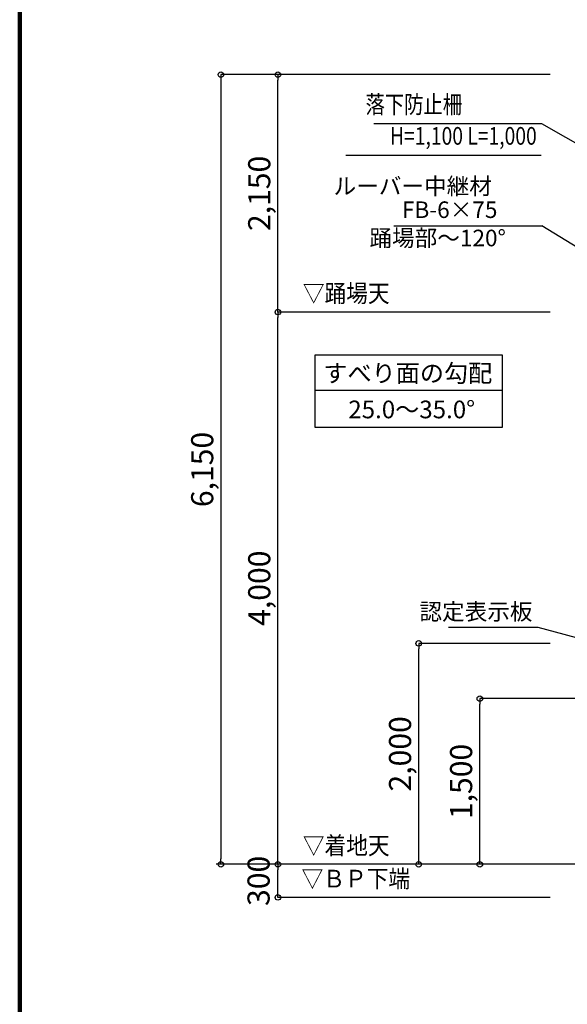
# Model space of a CAD drawing. Extents: x 49 to 83359, y -16016 to 12684.
# Drawn here: x 452 to 5407, y -8650 to 266 of the extents above; entities that cross this region are included whole.
import ezdxf
from ezdxf.enums import TextEntityAlignment as Align

# ---------------------------------------------------------------- set-up
doc = ezdxf.new("R2010")
doc.units = 0
doc.header["$LTSCALE"] = 100
doc.header["$MEASUREMENT"] = 0
doc.linetypes.add('1', pattern=[0])
doc.layers.get('0').update_dxf_attribs({"linetype": 'CONTINUOUS'})
doc.layers.get('Defpoints').update_dxf_attribs({"linetype": 'CONTINUOUS'})
for name, color, linetype in [('図面枠', 253, 'CONTINUOUS'), ('寸法', 6, 'CONTINUOUS'), ('本体2-1Ｆ', 71, 'CONTINUOUS')]:
    doc.layers.add(name, color=color, linetype=linetype)
doc.styles.add('1_20', font='romans.shx', dxfattribs={"width": 0.75, "bigfont": 'extfont2.shx'})
doc.styles.add('1_40', font='romans.shx', dxfattribs={"width": 0.75, "bigfont": 'extfont2.shx'})
doc.styles.add('40', font='romans.shx', dxfattribs={"bigfont": 'extfont2.shx'})
doc.dimstyles.new('1_50', dxfattribs={"dimscale": 50, "dimtxt": 4, "dimasz": 1, "dimexe": 0, "dimexo": 2, "dimgap": 1, "dimtad": 1, "dimdsep": 46, "dimlunit": 6, "dimtxsty": '1_40', "dimblk1": 'ORIGIN', "dimblk2": 'ORIGIN', "dimsah": 1, "dimcen": 0, "dimclrd": 256, "dimclre": 256, "dimclrt": 256, "dimazin": 0, "dimtfac": 1, "dimtmove": 2, "dimatfit": 3, "dimldrblk": 'NONE', "dimfxl": 1, "dimtolj": 1, "dimtzin": 0, "dimarcsym": 0})

# ---------------------------------------------------------------- blocks, each defined once
blk = doc.blocks.new('_ORIGIN')
at = {"color": 0, "linetype": 'ByBlock'}
blk.add_line((0, 0), (-1, 0), dxfattribs=at)
blk.add_circle((0, 0), 0.5, dxfattribs=at)
blk = doc.blocks.new('*D35')
at = {"layer": 'Defpoints', "color": 0, "linetype": 'Continuous', "transparency": 16777216}
for p in [(2788.6, -232), (5007.5, -232), (5007.5, -2382)]:
    blk.add_point(p, dxfattribs=at)
at = {"layer": '寸法', "linetype": 'Continuous', "lineweight": -2, "transparency": 16777216}
blk.add_line((2788.6, -2332), (2788.6, -282), dxfattribs=at)
at = {"layer": '寸法', "linetype": 'Continuous', "lineweight": -2, "transparency": 16777216, "xscale": 50, "yscale": 50, "zscale": 50}
for p, rotation in [((2788.6, -232), 90), ((2788.6, -2382), 270)]:
    blk.add_blockref('_ORIGIN', p, dxfattribs=dict(at, rotation=rotation))
at = {"layer": '寸法', "linetype": 'Continuous', "transparency": 16777216, "insert": (2619.6, -1307), "char_height": 200, "attachment_point": 5, "rotation": 90, "style": '1_40'}
blk.add_mtext('\\A1;2,150', dxfattribs=at)
blk = doc.blocks.new('_NONE')
at = {"color": 0, "linetype": 'ByBlock'}
blk.add_circle((0, 0), 0.25, dxfattribs=at)
blk = doc.blocks.new('*D36')
at = {"layer": 'Defpoints', "color": 0, "linetype": 'Continuous', "transparency": 16777216}
for p in [(5352.2, -232), (2272.8, -7382), (5007.5, -7382)]:
    blk.add_point(p, dxfattribs=at)
at = {"layer": '寸法', "linetype": 'Continuous', "lineweight": -2, "transparency": 16777216}
for p, q in [((5252.2, -232), (2272.8, -232)), ((2272.8, -282), (2272.8, -7332))]:
    blk.add_line(p, q, dxfattribs=at)
at = {"layer": '寸法', "linetype": 'Continuous', "lineweight": -2, "transparency": 16777216, "xscale": 50, "yscale": 50, "zscale": 50}
for p, rotation in [((2272.8, -232), 90), ((2272.8, -7382), 270)]:
    blk.add_blockref('_ORIGIN', p, dxfattribs=dict(at, rotation=rotation))
at = {"layer": '寸法', "linetype": 'Continuous', "transparency": 16777216, "insert": (2103.8, -3807), "char_height": 200, "attachment_point": 5, "rotation": 90, "style": '1_40'}
blk.add_mtext('\\A1;6,150', dxfattribs=at)
blk = doc.blocks.new('*D37')
at = {"layer": 'Defpoints', "color": 0, "linetype": 'Continuous', "transparency": 16777216}
for p in [(2788.6, -2382), (5352.2, -2382), (5007.5, -7382)]:
    blk.add_point(p, dxfattribs=at)
at = {"layer": '寸法', "linetype": 'Continuous', "lineweight": -2, "transparency": 16777216}
for p, q in [((5252.2, -2382), (2788.6, -2382)), ((2788.6, -7332), (2788.6, -2432))]:
    blk.add_line(p, q, dxfattribs=at)
at = {"layer": '寸法', "linetype": 'Continuous', "lineweight": -2, "transparency": 16777216, "xscale": 50, "yscale": 50, "zscale": 50}
for p, rotation in [((2788.6, -2382), 90), ((2788.6, -7382), 270)]:
    blk.add_blockref('_ORIGIN', p, dxfattribs=dict(at, rotation=rotation))
at = {"layer": '寸法', "linetype": 'Continuous', "transparency": 16777216, "insert": (2619.6, -4882), "char_height": 200, "attachment_point": 5, "rotation": 90, "style": '1_40'}
blk.add_mtext('\\A1;4,000', dxfattribs=at)
blk = doc.blocks.new('*D38')
at = {"layer": 'Defpoints', "color": 0, "linetype": 'Continuous', "transparency": 16777216}
for p in [(4062.8, -5382), (5352.2, -5382), (8153.9, -7382)]:
    blk.add_point(p, dxfattribs=at)
at = {"layer": '寸法', "linetype": 'Continuous', "lineweight": -2, "transparency": 16777216}
for p, q in [((5252.2, -5382), (4062.8, -5382)), ((4062.8, -7332), (4062.8, -5432))]:
    blk.add_line(p, q, dxfattribs=at)
at = {"layer": '寸法', "linetype": 'Continuous', "lineweight": -2, "transparency": 16777216, "xscale": 50, "yscale": 50, "zscale": 50}
for p, rotation in [((4062.8, -5382), 90), ((4062.8, -7382), 270)]:
    blk.add_blockref('_ORIGIN', p, dxfattribs=dict(at, rotation=rotation))
at = {"layer": '寸法', "linetype": 'Continuous', "transparency": 16777216, "insert": (3893.7, -6382), "char_height": 200, "attachment_point": 5, "rotation": 90, "style": '1_40'}
blk.add_mtext('\\A1;2,000', dxfattribs=at)
blk = doc.blocks.new('*D39')
at = {"layer": 'Defpoints', "color": 0, "linetype": 'Continuous', "transparency": 16777216}
for p in [(4615.3, -5882), (6589.7, -5882), (8149.4, -7382)]:
    blk.add_point(p, dxfattribs=at)
at = {"layer": '寸法', "linetype": 'Continuous', "lineweight": -2, "transparency": 16777216}
for p, q in [((6489.7, -5882), (4615.3, -5882)), ((4615.3, -7332), (4615.3, -5932))]:
    blk.add_line(p, q, dxfattribs=at)
at = {"layer": '寸法', "linetype": 'Continuous', "lineweight": -2, "transparency": 16777216, "xscale": 50, "yscale": 50, "zscale": 50}
for p, rotation in [((4615.3, -5882), 90), ((4615.3, -7382), 270)]:
    blk.add_blockref('_ORIGIN', p, dxfattribs=dict(at, rotation=rotation))
at = {"layer": '寸法', "linetype": 'Continuous', "transparency": 16777216, "insert": (4446.2, -6632), "char_height": 200, "attachment_point": 5, "rotation": 90, "style": '1_40'}
blk.add_mtext('\\A1;1,500', dxfattribs=at)
blk = doc.blocks.new('*D34')
at = {"layer": 'Defpoints', "color": 0, "linetype": 'Continuous', "transparency": 16777216}
for p in [(2788.6, -7382), (5352.2, -7382), (5352.2, -7682)]:
    blk.add_point(p, dxfattribs=at)
at = {"layer": '寸法', "linetype": 'Continuous', "lineweight": -2, "transparency": 16777216}
for p, q in [((5252.2, -7382), (2788.6, -7382)), ((2788.6, -7632), (2788.6, -7432)), ((5252.2, -7682), (2788.6, -7682))]:
    blk.add_line(p, q, dxfattribs=at)
at = {"layer": '寸法', "linetype": 'Continuous', "lineweight": -2, "transparency": 16777216, "xscale": 50, "yscale": 50, "zscale": 50}
for p, rotation in [((2788.6, -7382), 90), ((2788.6, -7682), 270)]:
    blk.add_blockref('_ORIGIN', p, dxfattribs=dict(at, rotation=rotation))
at = {"layer": '寸法', "linetype": 'Continuous', "transparency": 16777216, "insert": (2613.6, -7532), "char_height": 200, "attachment_point": 5, "rotation": 90, "style": '1_40'}
blk.add_mtext('\\A1;300', dxfattribs=at)

msp = doc.modelspace()

# ---------------------------------------------------------------- linework, layer by layer
at = {"layer": '図面枠', "linetype": 'Continuous', "lineweight": 120}
msp.add_line((452.464, 12683.641), (452.464, -16016.359), dxfattribs=at)
at = {"layer": '寸法', "linetype": '1'}
for p, q in [((5177.237, -676.21), (3657.622, -676.21)), ((7853.05, -2218.797), (5177.237, -676.21)), ((3403.551, -959.501), (5171.117, -959.501)), ((6449.927, -2381.986), (5177.237, -1599.958))]:
    msp.add_line(p, q, dxfattribs=at)
at = {"layer": '寸法', "extrusion": (0, 0, -1)}
msp.add_line((3838.007, -1599.958), (5177.237, -1599.958), dxfattribs=at)
at = {"layer": '寸法', "linetype": 'Continuous'}
for p, q in [((3127.137, -2768.502), (4816.121, -2768.502)), ((3127.137, -3427.753), (3127.137, -2768.502)), ((4816.121, -2768.502), (4816.121, -3427.753)), ((4816.121, -3091.287), (3127.137, -3091.287)), ((4816.121, -3427.753), (3127.137, -3427.753))]:
    msp.add_line(p, q, dxfattribs=at)
msp.add_lwpolyline([(7772.759, -5947.352), (5141.986, -5238.592), (4333.539, -5238.592)], dxfattribs=at)
at = {"layer": '本体2-1Ｆ', "linetype": 'Continuous'}
msp.add_line((13106.359, -7381.986), (2229.165, -7381.986), dxfattribs=at)

# ---------------------------------------------------------------- texts
at = {"layer": '寸法', "linetype": '1', "style": '1_40', "width": 0.8}
for s, p in [('落下防止柵\u3000', (4629.71, -631.582)), ('H=1,100 L=1,000', (5130.419, -916.388))]:
    msp.add_text(s, height=160, dxfattribs=at).set_placement(p, align=Align.BOTTOM_RIGHT)
at = {"layer": '寸法', "style": '40', "width": 0.9}
for s, p in [('▽踊場天', (3406.859, -2341.94)), ('▽着地天', (3406.859, -7341.94)), ('▽ＢＰ下端', (3493.627, -7641.94))]:
    msp.add_text(s, height=160, dxfattribs=at).set_placement(p, align=Align.BOTTOM_CENTER)
at = {"layer": '寸法', "style": '40'}
for s, p in [('すべり面の勾配', (3963.873, -2934.915)), ('25.0～35.0°', (3999.09, -3263.454))]:
    msp.add_text(s, height=160, dxfattribs=at).set_placement(p, align=Align.MIDDLE_CENTER)
at = {"layer": '寸法', "linetype": 'Continuous', "char_height": 150, "attachment_point": 6, "style": '1_20'}
for s, insert in [('ルーバー中継材', (4725.006, -1260.504)), ('FB-6×75', (4774.766, -1474.184)), ('踊場部～120°', (4851.61, -1730.403)), ('認定表示板', (5091.986, -5113.592))]:
    msp.add_mtext(s, dxfattribs=dict(at, insert=insert))

# ---------------------------------------------------------------- dimensions: what is measured, and where the dimension line sits
at = {"layer": '寸法', "linetype": 'Continuous'}
for base, p1, p2, text, override, picture, middle in [((2272.819, -7381.986), (5352.169, -231.986), (5007.453, -7381.986), '6,150', {"dimse2": 1}, '*D36', (2103.771, -3806.986)), ((2788.649, -2381.986), (5007.453, -7381.986), (5352.169, -2381.986), '4,000', {"dimse1": 1}, '*D37', (2619.601, -4881.986))]:
    dim = msp.add_linear_dim(base=base, p1=p1, p2=p2, angle=90, text=text, dimstyle='1_50', override=override, dxfattribs=at)
    dim.commit()
    dim.dimension.update_dxf_attribs({"geometry": picture, "text_midpoint": middle})
for base, p1, p2, angle, override, picture, middle in [((2788.649, -231.986), (5007.453, -2381.986), (5007.453, -231.986), 90, {"dimse1": 1, "dimse2": 1}, '*D35', (2619.601, -1306.986)), ((4062.792, -5381.986), (8153.915, -7381.986), (5352.169, -5381.986), 89.9999969, {"dimse1": 1}, '*D38', (3893.745, -6381.986)), ((4615.271, -5881.986), (8149.436, -7381.986), (6589.702, -5881.986), 89.9999969, {"dimse1": 1}, '*D39', (4446.223, -6631.986))]:
    dim = msp.add_linear_dim(base=base, p1=p1, p2=p2, angle=angle, dimstyle='1_50', override=override, dxfattribs=at)
    dim.commit()
    dim.dimension.update_dxf_attribs({"geometry": picture, "text_midpoint": middle})
dim = msp.add_linear_dim(base=(2788.649, -7381.986), p1=(5352.169, -7681.986), p2=(5352.169, -7381.986), angle=90, dimstyle='1_50', dxfattribs=at)
dim.commit()
dim.dimension.update_dxf_attribs({"geometry": '*D34', "text_midpoint": (2613.649, -7531.986)})

doc.saveas('drawing.dxf')
